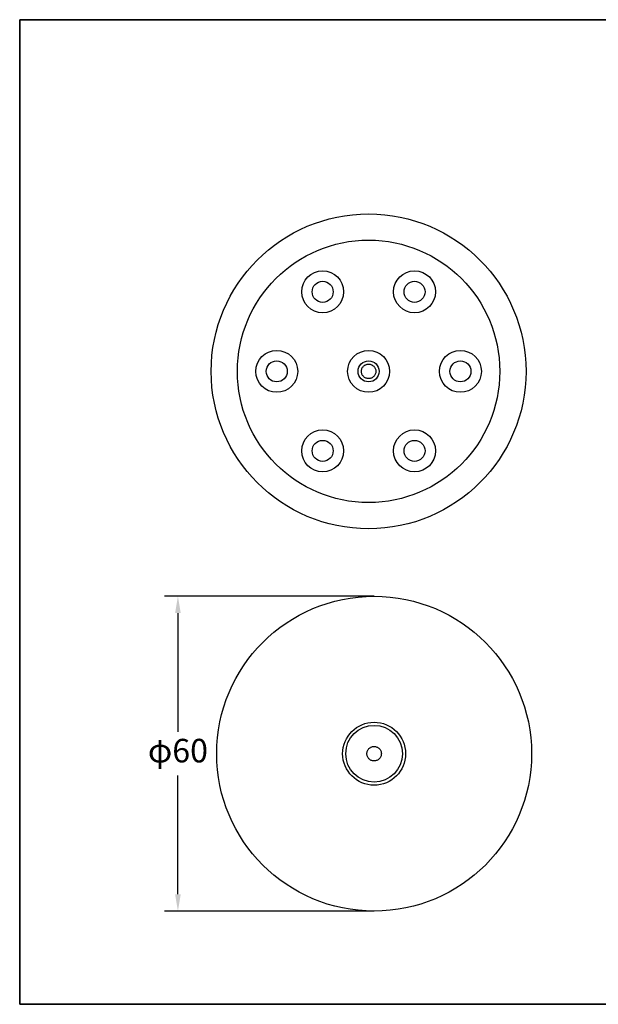
# Model space of a CAD drawing. Units: millimetres. Extents: x -785 to 1460, y -2914 to 623.
# Drawn here: x 127 to 298, y -2914 to -2621 of the extents above; entities that cross this region are included whole.
import ezdxf

# ---------------------------------------------------------------- set-up
doc = ezdxf.new("R2010")
doc.units = ezdxf.units.MM
doc.header["$LTSCALE"] = 4
doc.header["$PDSIZE"] = -1
doc.linetypes.add('PHANTOM', pattern=[12.7, 6.35, -1.27, 1.27, -1.27, 1.27, -1.27])
for name, color, linetype in [('FORMAT', 7, 'Continuous'), ('图框', 155, 'Continuous'), ('尺寸', 156, 'Continuous')]:
    doc.layers.add(name, color=color, linetype=linetype)
doc.styles.add('TH_GBDIM', font='romans.shx', dxfattribs={"width": 0.8, "bigfont": 'gbcbig.shx'})
doc.dimstyles.new('TH_GBDIM圆', dxfattribs={"dimscale": 2, "dimtxt": 3.5, "dimasz": 2.5, "dimexe": 2, "dimexo": 0, "dimgap": 1.5, "dimtad": 1, "dimtih": 1, "dimtoh": 1, "dimdec": 0, "dimlfac": 2, "dimzin": 0, "dimdsep": 46, "dimtxsty": 'TH_GBDIM', "dimcen": 2.5, "dimadec": 0, "dimazin": 0, "dimtfac": 0.714286, "dimtdec": 0, "dimtmove": 0, "dimatfit": 3, "dimfxl": 0, "dimtzin": 0, "dimlwd": -1, "dimlwe": -1, "dimarcsym": 0})

# ---------------------------------------------------------------- blocks, each defined once
blk = doc.blocks.new('*D436')
at = {"color": 0, "linetype": 'ByBlock', "transparency": 16777216}
for p, q in [((231.77, -2792.68), (169.5, -2792.68)), ((173.5, -2797.68), (173.5, -2832.95)), ((173.5, -2881.21), (173.5, -2845.95)), ((231.77, -2886.21), (169.5, -2886.21))]:
    blk.add_line(p, q, dxfattribs=at)
at = {"color": 0, "transparency": 16777216}
for points in [[(172.67, -2797.68), (174.33, -2797.68), (173.5, -2792.68)], [(172.67, -2881.21), (174.33, -2881.21), (173.5, -2886.21)]]:
    blk.add_solid(points, dxfattribs=at)
at = {"layer": 'Defpoints', "color": 0, "transparency": 16777216}
for p in [(231.77, -2792.68), (173.5, -2886.21), (231.77, -2886.21)]:
    blk.add_point(p, dxfattribs=at)
at = {"color": 0, "transparency": 16777216, "insert": (173.5, -2839.45), "char_height": 7, "attachment_point": 5, "style": 'TH_GBDIM'}
blk.add_mtext('φ60', dxfattribs=at)

msp = doc.modelspace()

# ---------------------------------------------------------------- linework, layer by layer
at = {"color": 7, "linetype": 'Continuous', "lineweight": 18}
msp.add_line((302.48, -2913.89), (208.61, -2913.89), dxfattribs=at)
at = {"color": 7, "linetype": 'Continuous', "lineweight": 25}
for centre, radius in [((230.13, -2725.88), 46.76), ((230.13, -2725.88), 38.97), ((216.49, -2702.26), 6.23), ((243.77, -2702.26), 6.23), ((216.49, -2702.26), 3.12), ((243.77, -2702.26), 3.12), ((202.85, -2725.88), 6.23), ((230.13, -2725.88), 6.23), ((257.41, -2725.88), 6.23), ((202.85, -2725.88), 3.12), ((230.13, -2725.88), 3.12), ((257.41, -2725.88), 3.12), ((216.49, -2749.5), 6.23), ((243.77, -2749.5), 6.23), ((216.49, -2749.5), 3.12), ((243.77, -2749.5), 3.12), ((231.77, -2839.45), 46.76), ((231.77, -2839.45), 9.35), ((231.77, -2839.45), 8.42)]:
    msp.add_circle(centre, radius, dxfattribs=at)
at = {"color": 7, "linetype": 'PHANTOM'}
for centre in [(230.13, -2725.88), (231.77, -2839.45)]:
    msp.add_circle(centre, 2.15, dxfattribs=at)
at = {"layer": 'FORMAT', "lineweight": 35}
for p, q in [((133.85, -2621.43), (126.51, -2621.43)), ((126.51, -2621.43), (126.51, -2913.89))]:
    msp.add_line(p, q, dxfattribs=at)
at = {"layer": '图框', "color": 7, "lineweight": 35}
for p, q in [((133.85, -2621.43), (538.34, -2621.43)), ((126.51, -2913.89), (538.34, -2913.89)), ((254.05, -2913.89), (538.34, -2913.89)), ((254.05, -2913.89), (538.34, -2913.89))]:
    msp.add_line(p, q, dxfattribs=at)
at = {"layer": '尺寸', "color": 7}
msp.add_line((176.64, -2913.88), (359.89, -2913.88), dxfattribs=at)

# ---------------------------------------------------------------- dimensions: what is measured, and where the dimension line sits
dim = msp.add_linear_dim(base=(173.5, -2886.21), p1=(231.77, -2792.68), p2=(231.77, -2886.21), angle=90, text='φ60', dimstyle='TH_GBDIM圆', override={"dimpost": '', "dimarcsym": 1})
dim.commit()
dim.dimension.update_dxf_attribs({"geometry": '*D436', "text_midpoint": (173.5, -2839.45)})

doc.saveas('drawing.dxf')
